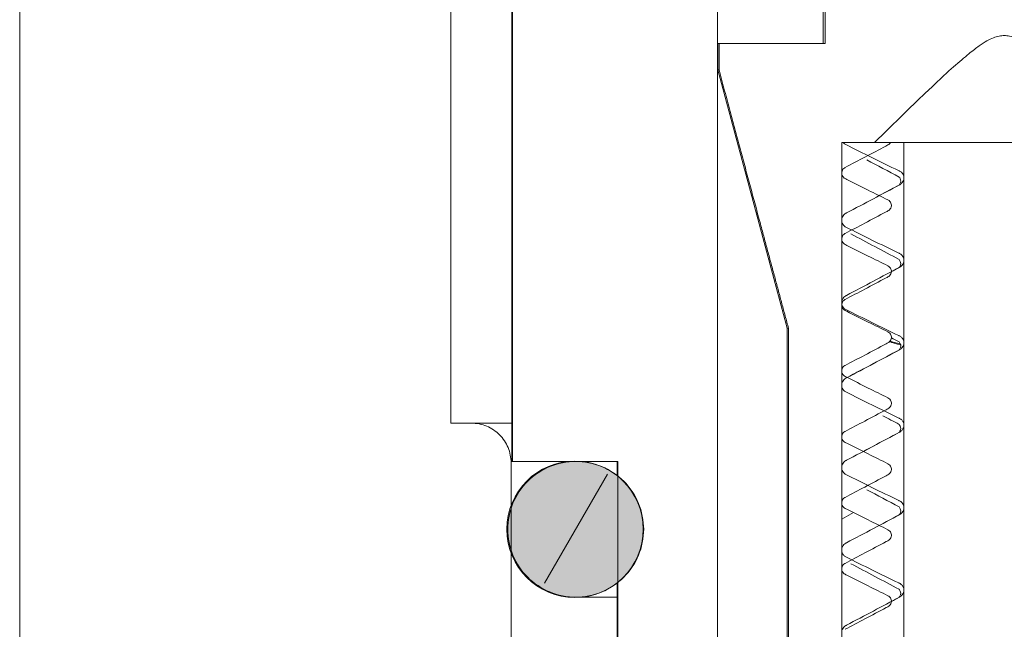
# Model space of a CAD drawing. Units: inches. Extents: x -639 to 622, y -2683 to -1715.
# Drawn here: x -107 to -106, y -2304 to -2303 of the extents above; entities that cross this region are included whole.
import ezdxf

# ---------------------------------------------------------------- set-up
doc = ezdxf.new("R2010")
doc.units = ezdxf.units.IN
doc.header["$MEASUREMENT"] = 0
doc.layers.add('Hatch (ANSI)', color=7, linetype='Continuous', lineweight=18)
doc.layers.add('Visible (ANSI)', color=7, linetype='Continuous', lineweight=0)

# ---------------------------------------------------------------- blocks, each defined once
blk = doc.blocks.new('#24 Assembled_Sheet_G')
at = {"layer": 'Hatch (ANSI)', "linetype": 'Continuous'}
for p, q in [((-0.34907, -1.32117), (-0.30134, -1.23849)), ((-0.12355, -1.2727), (-0.11467, -1.26757))]:
    blk.add_line(p, q, dxfattribs=at)
at = {"layer": 'Visible (ANSI)'}
for p, q in [((-0.74749, 0.30022), (-0.74767, -3.44978)), ((-0.42038, -1.19979), (-0.42035, -0.44979)), ((-0.37406, -1.2288), (-0.37404, -0.7248)), ((-0.37353, -0.7248), (-0.37356, -1.2288)), ((-0.13617, -0.77181), (-0.13618, -0.91181)), ((-0.21798, -1.81113), (-0.21793, -0.77941)), ((-0.13754, -0.91181), (-0.13754, -0.86432)), ((-0.21755, -0.9318), (-0.21754, -0.9118)), ((-0.21668, -0.9118), (-0.21754, -0.9118)), ((-0.21668, -0.9118), (-0.21668, -0.9318)), ((-0.13618, -0.91181), (-0.21668, -0.9118)), ((-0.16506, -1.12774), (-0.21755, -0.9318)), ((-0.21668, -0.9318), (-0.21755, -0.9318)), ((-0.12354, -0.98681), (-0.12357, -1.53681)), ((-0.12357, -1.53681), (-0.12354, -0.98681)), ((-0.08643, -0.98681), (-0.12354, -0.98681)), ((-0.12354, -0.98681), (-0.09867, -0.98681)), ((-0.07629, -0.98681), (-0.12233, -0.98681)), ((-0.07639, -2.98681), (-0.07629, -0.98681)), ((-0.07629, -0.98681), (-0.07639, -2.98681)), ((0.07619, -0.98682), (-0.07629, -0.98681)), ((-0.08582, -1.0348), (-0.08582, -1.03425)), ((-0.12354, -1.04548), (-0.12354, -1.04611)), ((-0.08582, -1.08485), (-0.08582, -1.0843)), ((-0.12355, -1.10805), (-0.12355, -1.10867)), ((-0.16507, -1.50681), (-0.16506, -1.12774)), ((-0.16392, -1.12774), (-0.16506, -1.12774)), ((-0.16392, -1.12774), (-0.16393, -1.50681)), ((-0.08583, -1.1349), (-0.08583, -1.13435)), ((-0.12355, -1.17061), (-0.12355, -1.17123)), ((-0.08583, -1.18495), (-0.08583, -1.1844)), ((-0.4046, -1.19979), (-0.42038, -1.19979)), ((-0.39241, -1.19979), (-0.4046, -1.19979)), ((-0.39006, -1.19979), (-0.39241, -1.19979)), ((-0.39006, -1.19982), (-0.39006, -1.19979)), ((-0.37406, -1.1998), (-0.39006, -1.19979)), ((-0.37463, -2.6998), (-0.37456, -1.2298)), ((-0.37356, -1.2288), (-0.37406, -1.2288)), ((-0.37356, -1.2288), (-0.29342, -1.2288)), ((-0.29406, -1.23945), (-0.29406, -1.2288)), ((-0.29342, -1.2288), (-0.29343, -1.3688)), ((-0.12355, -1.23317), (-0.12355, -1.23379)), ((-0.08583, -1.235), (-0.08583, -1.23445)), ((-0.08583, -1.28505), (-0.08583, -1.2845)), ((-0.12356, -1.29573), (-0.12356, -1.29636)), ((-0.29407, -1.3688), (-0.29406, -1.32115)), ((-0.32607, -1.3318), (-0.32549, -1.3318)), ((-0.32549, -1.3318), (-0.29407, -1.3318)), ((-0.08584, -1.3351), (-0.08584, -1.33455))]:
    blk.add_line(p, q, dxfattribs=at)
at = {"layer": 'Visible (ANSI)', "extrusion": (0, 0, -1)}
for start, end in [(19.65528, 90.0028), (270.0028, 340.35033)]:
    blk.add_arc((0.32606, -1.2803), 0.0515, start, end, dxfattribs=at)
at = {"layer": 'Visible (ANSI)'}
for points, weights in [([(-0.09867, -0.98681), (-0.00004, -0.89004), (0.09857, -0.98682)], [1, 5.19212872277, 1]), ([(-0.21668, -0.9318), (-0.18668, -1.04336), (-0.16392, -1.12774)], [1, 1.00965695603, 1])]:
    blk.add_rational_spline(points, weights, degree=2, dxfattribs=at)
for points, knots in [([(-0.12233, -0.98681), (-0.12227, -0.98689), (-0.1222, -0.98697), (-0.12164, -0.98762), (-0.12103, -0.98809), (-0.12035, -0.98843)], [-0.006587045, -0.006587045, -0.006587045, -0.006587045, -0.005812386, -0.005812386, 0, 0, 0, 0]), ([(-0.0884, -0.98871), (-0.08793, -0.98847), (-0.08751, -0.98815), (-0.08687, -0.98748), (-0.08663, -0.98716), (-0.08643, -0.98681)], [-0.012597114, -0.012597114, -0.012597114, -0.012597114, -0.008577902, -0.008577902, -0.00553241, -0.00553241, -0.00553241, -0.00553241]), ([(-0.12097, -1.00583), (-0.11091, -1.00056), (-0.10018, -0.99492), (-0.0895, -0.98929), (-0.08895, -0.989), (-0.0884, -0.98871)], [-0.09199924, -0.09199924, -0.09199924, -0.09199924, -0.0047245, -0.0047245, 0, 0, 0, 0]), ([(-0.12035, -0.98843), (-0.11388, -0.99167), (-0.10725, -0.99497), (-0.09405, -1.00148), (-0.08706, -1.00489), (-0.08004, -1.00824), (-0.0798, -1.00836), (-0.07955, -1.00848)], [-0.1146294, -0.1146294, -0.1146294, -0.1146294, -0.0592305, -0.0592305, -0.0020668, -0.0020668, 0, 0, 0, 0]), ([(-0.12353, -1.01002), (-0.12353, -1.00951), (-0.12345, -1.009), (-0.12312, -1.00803), (-0.12287, -1.00758), (-0.12218, -1.00667), (-0.1217, -1.00625), (-0.1211, -1.0059), (-0.12104, -1.00586), (-0.12097, -1.00583)], [-0.01314924, -0.01314924, -0.01314924, -0.01314924, -0.00924635, -0.00924635, -0.0053256, -0.0053256, -0.00053585, -0.00053585, 0, 0, 0, 0]), ([(-0.07955, -1.00848), (-0.07893, -1.00877), (-0.07836, -1.00918), (-0.07741, -1.01016), (-0.07703, -1.01074), (-0.07646, -1.01204), (-0.07631, -1.01277), (-0.0763, -1.01353), (-0.0763, -1.01356), (-0.0763, -1.01359)], [-0.01630092, -0.01630092, -0.01630092, -0.01630092, -0.01104574, -0.01104574, -0.00583585, -0.00583585, -0.00021358, -0.00021358, 0, 0, 0, 0]), ([(-0.12098, -1.01416), (-0.12144, -1.01393), (-0.12186, -1.01362), (-0.12259, -1.01287), (-0.12289, -1.01244), (-0.12336, -1.01143), (-0.1235, -1.01083), (-0.12353, -1.01016), (-0.12353, -1.01009), (-0.12353, -1.01002)], [-0.01305417, -0.01305417, -0.01305417, -0.01305417, -0.00908255, -0.00908255, -0.00512535, -0.00512535, -0.00052948, -0.00052948, 0, 0, 0, 0]), ([(-0.0884, -1.03038), (-0.0934, -1.02793), (-0.09847, -1.02542), (-0.10884, -1.02026), (-0.11431, -1.01752), (-0.12012, -1.0146), (-0.12055, -1.01438), (-0.12098, -1.01416)], [-0.09181439, -0.09181439, -0.09181439, -0.09181439, -0.04954814, -0.04954814, -0.00366104, -0.00366104, 0, 0, 0, 0]), ([(-0.07872, -1.01606), (-0.07872, -1.01548), (-0.07884, -1.01489), (-0.07933, -1.01362), (-0.07975, -1.0132), (-0.07997, -1.013), (-0.08, -1.01298), (-0.08, -1.01298)], [0, 0, 0, 0, 0.01064182, 0.01064182, 0.02930006, 0.02930006, 0.03622571, 0.03622571, 0.03622571, 0.03622571]), ([(-0.07995, -1.0191), (-0.07994, -1.0191), (-0.07994, -1.0191), (-0.07983, -1.019), (-0.07956, -1.01875), (-0.07899, -1.01774), (-0.07872, -1.01692), (-0.07872, -1.01606)], [0.01785835, 0.01785835, 0.01785835, 0.01785835, 0.0184512, 0.0184512, 0.03321142, 0.03321142, 0.04867693, 0.04867693, 0.04867693, 0.04867693]), ([(-0.0763, -1.01359), (-0.0763, -1.01425), (-0.07641, -1.01491), (-0.07686, -1.01617), (-0.07719, -1.01676), (-0.07812, -1.01792), (-0.07876, -1.01846), (-0.0795, -1.01887), (-0.07953, -1.01888), (-0.07955, -1.01889)], [-0.01665339, -0.01665339, -0.01665339, -0.01665339, -0.01159523, -0.01159523, -0.00647125, -0.00647125, -0.00022278, -0.00022278, 0, 0, 0, 0]), ([(-0.07955, -1.01889), (-0.08612, -1.02241), (-0.0929, -1.02601), (-0.10619, -1.03304), (-0.11307, -1.03668), (-0.11997, -1.04032), (-0.12016, -1.04042), (-0.12035, -1.04052)], [-0.1159176, -0.1159176, -0.1159176, -0.1159176, -0.0594724, -0.0594724, -0.0016186, -0.0016186, 0, 0, 0, 0]), ([(-0.08582, -1.03425), (-0.08585, -1.03374), (-0.08596, -1.03324), (-0.08634, -1.0323), (-0.08661, -1.03187), (-0.08736, -1.03103), (-0.08785, -1.03065), (-0.0884, -1.03038)], [-0.01243012, -0.01243012, -0.01243012, -0.01243012, -0.00856324, -0.00856324, -0.00469338, -0.00469338, 0, 0, 0, 0]), ([(-0.12098, -1.05588), (-0.116, -1.05327), (-0.11096, -1.05063), (-0.10057, -1.04517), (-0.09506, -1.04227), (-0.08924, -1.0392), (-0.08882, -1.03898), (-0.0884, -1.03876)], [-0.09311809, -0.09311809, -0.09311809, -0.09311809, -0.05017562, -0.05017562, -0.00358427, -0.00358427, 0, 0, 0, 0]), ([(-0.0884, -1.03876), (-0.08794, -1.03852), (-0.08751, -1.0382), (-0.08678, -1.03744), (-0.08648, -1.037), (-0.086, -1.03598), (-0.08585, -1.0354), (-0.08582, -1.0348)], [-0.01259711, -0.01259711, -0.01259711, -0.01259711, -0.0085779, -0.0085779, -0.00458616, -0.00458616, 0, 0, 0, 0]), ([(-0.12035, -1.04052), (-0.12093, -1.04082), (-0.12146, -1.04122), (-0.12236, -1.04216), (-0.12273, -1.0427), (-0.12332, -1.04398), (-0.12351, -1.04473), (-0.12354, -1.04548)], [-0.01573269, -0.01573269, -0.01573269, -0.01573269, -0.01074813, -0.01074813, -0.00578393, -0.00578393, 0, 0, 0, 0]), ([(-0.12354, -1.04611), (-0.12351, -1.04675), (-0.12338, -1.04738), (-0.1229, -1.04857), (-0.12256, -1.04912), (-0.12164, -1.05018), (-0.12103, -1.05065), (-0.12035, -1.05099)], [-0.01559741, -0.01559741, -0.01559741, -0.01559741, -0.01070438, -0.01070438, -0.00581239, -0.00581239, 0, 0, 0, 0]), ([(-0.12035, -1.05099), (-0.11383, -1.05426), (-0.10712, -1.0576), (-0.09386, -1.06414), (-0.08687, -1.06755), (-0.07992, -1.07087), (-0.07974, -1.07095), (-0.07956, -1.07104)], [-0.1146181, -0.1146181, -0.1146181, -0.1146181, -0.0586847, -0.0586847, -0.0015213, -0.0015213, 0, 0, 0, 0]), ([(-0.12354, -1.06007), (-0.12354, -1.05956), (-0.12345, -1.05905), (-0.12312, -1.05808), (-0.12288, -1.05763), (-0.12218, -1.05672), (-0.12171, -1.0563), (-0.1211, -1.05595), (-0.12104, -1.05591), (-0.12098, -1.05588)], [-0.01314924, -0.01314924, -0.01314924, -0.01314924, -0.00924635, -0.00924635, -0.0053256, -0.0053256, -0.00053585, -0.00053585, 0, 0, 0, 0]), ([(-0.12098, -1.06421), (-0.12144, -1.06398), (-0.12187, -1.06367), (-0.12259, -1.06292), (-0.12289, -1.06249), (-0.12336, -1.06148), (-0.12351, -1.06088), (-0.12354, -1.06021), (-0.12354, -1.06014), (-0.12354, -1.06007)], [-0.01305417, -0.01305417, -0.01305417, -0.01305417, -0.00908255, -0.00908255, -0.00512535, -0.00512535, -0.00052948, -0.00052948, 0, 0, 0, 0]), ([(-0.08841, -1.08043), (-0.0934, -1.07798), (-0.09847, -1.07547), (-0.10884, -1.07031), (-0.11431, -1.06757), (-0.12012, -1.06465), (-0.12055, -1.06443), (-0.12098, -1.06421)], [-0.09181439, -0.09181439, -0.09181439, -0.09181439, -0.04954814, -0.04954814, -0.00366104, -0.00366104, 0, 0, 0, 0]), ([(-0.07872, -1.07863), (-0.07872, -1.07804), (-0.07884, -1.07746), (-0.07933, -1.07618), (-0.07976, -1.07576), (-0.07998, -1.07556), (-0.08, -1.07554), (-0.08, -1.07554)], [0, 0, 0, 0, 0.01064182, 0.01064182, 0.02930006, 0.02930006, 0.03622571, 0.03622571, 0.03622571, 0.03622571]), ([(-0.07956, -1.07104), (-0.07893, -1.07134), (-0.07837, -1.07174), (-0.07741, -1.07273), (-0.07703, -1.0733), (-0.07647, -1.0746), (-0.07631, -1.07533), (-0.0763, -1.0761), (-0.0763, -1.07612), (-0.0763, -1.07615)], [-0.01630092, -0.01630092, -0.01630092, -0.01630092, -0.01104574, -0.01104574, -0.00583585, -0.00583585, -0.00021358, -0.00021358, 0, 0, 0, 0]), ([(-0.0763, -1.07615), (-0.0763, -1.07681), (-0.07642, -1.07747), (-0.07686, -1.07873), (-0.07719, -1.07932), (-0.07813, -1.08049), (-0.07876, -1.08102), (-0.0795, -1.08143), (-0.07953, -1.08144), (-0.07956, -1.08146)], [-0.01665339, -0.01665339, -0.01665339, -0.01665339, -0.01159523, -0.01159523, -0.00647125, -0.00647125, -0.00022278, -0.00022278, 0, 0, 0, 0]), ([(-0.07956, -1.08146), (-0.08612, -1.08497), (-0.09291, -1.08857), (-0.10619, -1.09561), (-0.11307, -1.09924), (-0.11998, -1.10288), (-0.12016, -1.10298), (-0.12035, -1.10308)], [-0.1159176, -0.1159176, -0.1159176, -0.1159176, -0.0594724, -0.0594724, -0.0016186, -0.0016186, 0, 0, 0, 0]), ([(-0.08582, -1.0843), (-0.08585, -1.08379), (-0.08596, -1.08329), (-0.08635, -1.08235), (-0.08662, -1.08192), (-0.08736, -1.08108), (-0.08785, -1.0807), (-0.08841, -1.08043)], [-0.01243012, -0.01243012, -0.01243012, -0.01243012, -0.00856324, -0.00856324, -0.00469338, -0.00469338, 0, 0, 0, 0]), ([(-0.07995, -1.08167), (-0.07995, -1.08166), (-0.07994, -1.08166), (-0.07983, -1.08156), (-0.07957, -1.08131), (-0.07899, -1.0803), (-0.07872, -1.07948), (-0.07872, -1.07863)], [0.01785835, 0.01785835, 0.01785835, 0.01785835, 0.0184512, 0.0184512, 0.03321142, 0.03321142, 0.04867693, 0.04867693, 0.04867693, 0.04867693]), ([(-0.12098, -1.10593), (-0.116, -1.10332), (-0.11096, -1.10068), (-0.10057, -1.09522), (-0.09506, -1.09232), (-0.08924, -1.08925), (-0.08882, -1.08903), (-0.08841, -1.08881)], [-0.09311809, -0.09311809, -0.09311809, -0.09311809, -0.05017562, -0.05017562, -0.00358427, -0.00358427, 0, 0, 0, 0]), ([(-0.08841, -1.08881), (-0.08794, -1.08857), (-0.08751, -1.08825), (-0.08679, -1.08749), (-0.08649, -1.08705), (-0.08601, -1.08603), (-0.08586, -1.08545), (-0.08582, -1.08485)], [-0.01259711, -0.01259711, -0.01259711, -0.01259711, -0.0085779, -0.0085779, -0.00458616, -0.00458616, 0, 0, 0, 0]), ([(-0.12035, -1.10308), (-0.12093, -1.10338), (-0.12146, -1.10378), (-0.12236, -1.10472), (-0.12273, -1.10527), (-0.12333, -1.10655), (-0.12351, -1.10729), (-0.12355, -1.10805)], [-0.01573269, -0.01573269, -0.01573269, -0.01573269, -0.01074813, -0.01074813, -0.00578393, -0.00578393, 0, 0, 0, 0]), ([(-0.12354, -1.11012), (-0.12354, -1.10961), (-0.12346, -1.1091), (-0.12312, -1.10813), (-0.12288, -1.10768), (-0.12218, -1.10677), (-0.12171, -1.10635), (-0.1211, -1.106), (-0.12104, -1.10596), (-0.12098, -1.10593)], [-0.01314924, -0.01314924, -0.01314924, -0.01314924, -0.00924635, -0.00924635, -0.0053256, -0.0053256, -0.00053585, -0.00053585, 0, 0, 0, 0]), ([(-0.12355, -1.10867), (-0.12352, -1.10931), (-0.12338, -1.10994), (-0.1229, -1.11113), (-0.12256, -1.11168), (-0.12164, -1.11274), (-0.12104, -1.11322), (-0.12035, -1.11356)], [-0.01559741, -0.01559741, -0.01559741, -0.01559741, -0.01070438, -0.01070438, -0.00581239, -0.00581239, 0, 0, 0, 0]), ([(-0.12098, -1.11426), (-0.12145, -1.11403), (-0.12187, -1.11372), (-0.12259, -1.11297), (-0.12289, -1.11254), (-0.12336, -1.11153), (-0.12351, -1.11093), (-0.12354, -1.11026), (-0.12354, -1.11019), (-0.12354, -1.11012)], [-0.01305417, -0.01305417, -0.01305417, -0.01305417, -0.00908255, -0.00908255, -0.00512535, -0.00512535, -0.00052948, -0.00052948, 0, 0, 0, 0]), ([(-0.12035, -1.11356), (-0.11383, -1.11683), (-0.10713, -1.12016), (-0.09387, -1.1267), (-0.08687, -1.13011), (-0.07992, -1.13343), (-0.07974, -1.13352), (-0.07956, -1.1336)], [-0.1146181, -0.1146181, -0.1146181, -0.1146181, -0.0586847, -0.0586847, -0.0015213, -0.0015213, 0, 0, 0, 0]), ([(-0.08841, -1.13048), (-0.0934, -1.12803), (-0.09847, -1.12552), (-0.10884, -1.12036), (-0.11431, -1.11762), (-0.12012, -1.1147), (-0.12055, -1.11448), (-0.12098, -1.11426)], [-0.09181439, -0.09181439, -0.09181439, -0.09181439, -0.04954814, -0.04954814, -0.00366104, -0.00366104, 0, 0, 0, 0]), ([(-0.08583, -1.13435), (-0.08585, -1.13384), (-0.08596, -1.13334), (-0.08635, -1.1324), (-0.08662, -1.13197), (-0.08736, -1.13113), (-0.08786, -1.13075), (-0.08841, -1.13048)], [-0.01243012, -0.01243012, -0.01243012, -0.01243012, -0.00856324, -0.00856324, -0.00469338, -0.00469338, 0, 0, 0, 0]), ([(-0.08841, -1.13886), (-0.08794, -1.13862), (-0.08752, -1.1383), (-0.08679, -1.13754), (-0.08649, -1.1371), (-0.08601, -1.13608), (-0.08586, -1.1355), (-0.08583, -1.1349)], [-0.01259711, -0.01259711, -0.01259711, -0.01259711, -0.0085779, -0.0085779, -0.00458616, -0.00458616, 0, 0, 0, 0]), ([(-0.07956, -1.1336), (-0.07894, -1.1339), (-0.07837, -1.1343), (-0.07741, -1.13529), (-0.07703, -1.13586), (-0.07647, -1.13717), (-0.07631, -1.13789), (-0.0763, -1.13866), (-0.0763, -1.13869), (-0.0763, -1.13871)], [-0.01630092, -0.01630092, -0.01630092, -0.01630092, -0.01104574, -0.01104574, -0.00583585, -0.00583585, -0.00021358, -0.00021358, 0, 0, 0, 0]), ([(-0.12098, -1.15598), (-0.116, -1.15337), (-0.11096, -1.15073), (-0.10057, -1.14527), (-0.09507, -1.14237), (-0.08924, -1.1393), (-0.08883, -1.13908), (-0.08841, -1.13886)], [-0.09311809, -0.09311809, -0.09311809, -0.09311809, -0.05017562, -0.05017562, -0.00358427, -0.00358427, 0, 0, 0, 0]), ([(-0.07872, -1.14119), (-0.07872, -1.1406), (-0.07884, -1.14002), (-0.07934, -1.13874), (-0.07976, -1.13832), (-0.07998, -1.13813), (-0.08001, -1.13811), (-0.08001, -1.13811)], [0, 0, 0, 0, 0.01064182, 0.01064182, 0.02930006, 0.02930006, 0.03622571, 0.03622571, 0.03622571, 0.03622571]), ([(-0.07995, -1.14423), (-0.07995, -1.14423), (-0.07995, -1.14422), (-0.07983, -1.14412), (-0.07957, -1.14388), (-0.07899, -1.14287), (-0.07872, -1.14204), (-0.07872, -1.14119)], [0.01785835, 0.01785835, 0.01785835, 0.01785835, 0.0184512, 0.0184512, 0.03321142, 0.03321142, 0.04867693, 0.04867693, 0.04867693, 0.04867693]), ([(-0.0763, -1.13871), (-0.0763, -1.13938), (-0.07642, -1.14003), (-0.07687, -1.14129), (-0.0772, -1.14188), (-0.07813, -1.14305), (-0.07876, -1.14358), (-0.07951, -1.14399), (-0.07953, -1.14401), (-0.07956, -1.14402)], [-0.01665339, -0.01665339, -0.01665339, -0.01665339, -0.01159523, -0.01159523, -0.00647125, -0.00647125, -0.00022278, -0.00022278, 0, 0, 0, 0]), ([(-0.07956, -1.14402), (-0.08613, -1.14753), (-0.09291, -1.15113), (-0.10619, -1.15817), (-0.11308, -1.1618), (-0.11998, -1.16544), (-0.12017, -1.16554), (-0.12036, -1.16564)], [-0.1159176, -0.1159176, -0.1159176, -0.1159176, -0.0594724, -0.0594724, -0.0016186, -0.0016186, 0, 0, 0, 0]), ([(-0.12354, -1.16017), (-0.12354, -1.15966), (-0.12346, -1.15915), (-0.12313, -1.15818), (-0.12288, -1.15773), (-0.12219, -1.15682), (-0.12171, -1.1564), (-0.12111, -1.15605), (-0.12104, -1.15601), (-0.12098, -1.15598)], [-0.01314924, -0.01314924, -0.01314924, -0.01314924, -0.00924635, -0.00924635, -0.0053256, -0.0053256, -0.00053585, -0.00053585, 0, 0, 0, 0]), ([(-0.12036, -1.16564), (-0.12093, -1.16595), (-0.12146, -1.16634), (-0.12236, -1.16729), (-0.12273, -1.16783), (-0.12333, -1.16911), (-0.12351, -1.16985), (-0.12355, -1.17061)], [-0.01573269, -0.01573269, -0.01573269, -0.01573269, -0.01074813, -0.01074813, -0.00578393, -0.00578393, 0, 0, 0, 0]), ([(-0.12098, -1.16431), (-0.12145, -1.16408), (-0.12187, -1.16377), (-0.1226, -1.16302), (-0.12289, -1.16259), (-0.12337, -1.16158), (-0.12351, -1.16098), (-0.12354, -1.16031), (-0.12354, -1.16024), (-0.12354, -1.16017)], [-0.01305417, -0.01305417, -0.01305417, -0.01305417, -0.00908255, -0.00908255, -0.00512535, -0.00512535, -0.00052948, -0.00052948, 0, 0, 0, 0]), ([(-0.08841, -1.18053), (-0.0934, -1.17808), (-0.09848, -1.17557), (-0.10884, -1.17041), (-0.11432, -1.16767), (-0.12012, -1.16475), (-0.12055, -1.16453), (-0.12098, -1.16431)], [-0.09181439, -0.09181439, -0.09181439, -0.09181439, -0.04954814, -0.04954814, -0.00366104, -0.00366104, 0, 0, 0, 0]), ([(-0.12355, -1.17123), (-0.12352, -1.17187), (-0.12338, -1.1725), (-0.1229, -1.17369), (-0.12257, -1.17425), (-0.12165, -1.17531), (-0.12104, -1.17578), (-0.12036, -1.17612)], [-0.01559741, -0.01559741, -0.01559741, -0.01559741, -0.01070438, -0.01070438, -0.00581239, -0.00581239, 0, 0, 0, 0]), ([(-0.12036, -1.17612), (-0.11383, -1.17939), (-0.10713, -1.18273), (-0.09387, -1.18926), (-0.08687, -1.19267), (-0.07992, -1.19599), (-0.07974, -1.19608), (-0.07956, -1.19617)], [-0.1146181, -0.1146181, -0.1146181, -0.1146181, -0.0586847, -0.0586847, -0.0015213, -0.0015213, 0, 0, 0, 0]), ([(-0.08583, -1.1844), (-0.08586, -1.18389), (-0.08597, -1.18339), (-0.08635, -1.18245), (-0.08662, -1.18202), (-0.08736, -1.18118), (-0.08786, -1.1808), (-0.08841, -1.18053)], [-0.01243012, -0.01243012, -0.01243012, -0.01243012, -0.00856324, -0.00856324, -0.00469338, -0.00469338, 0, 0, 0, 0]), ([(-0.08841, -1.18891), (-0.08794, -1.18867), (-0.08752, -1.18835), (-0.08679, -1.18759), (-0.08649, -1.18715), (-0.08601, -1.18613), (-0.08586, -1.18555), (-0.08583, -1.18495)], [-0.01259711, -0.01259711, -0.01259711, -0.01259711, -0.0085779, -0.0085779, -0.00458616, -0.00458616, 0, 0, 0, 0]), ([(-0.12098, -1.20603), (-0.116, -1.20342), (-0.11096, -1.20078), (-0.10058, -1.19532), (-0.09507, -1.19242), (-0.08924, -1.18935), (-0.08883, -1.18913), (-0.08841, -1.18891)], [-0.09311809, -0.09311809, -0.09311809, -0.09311809, -0.05017562, -0.05017562, -0.00358427, -0.00358427, 0, 0, 0, 0]), ([(-0.37456, -1.2298), (-0.37456, -1.22609), (-0.37543, -1.22174), (-0.37826, -1.2149), (-0.38073, -1.21121), (-0.38597, -1.20597), (-0.38967, -1.2035), (-0.39652, -1.20066), (-0.40089, -1.19979), (-0.4046, -1.19979)], [-0.2258284, -0.2258284, -0.2258284, -0.2258284, -0.1976275, -0.1976275, -0.1694075, -0.1694075, -0.1411662, -0.1411662, -0.1129101, -0.1129101, -0.1129101, -0.1129101]), ([(-0.07872, -1.20375), (-0.07872, -1.20316), (-0.07885, -1.20258), (-0.07934, -1.20131), (-0.07976, -1.20089), (-0.07998, -1.20069), (-0.08001, -1.20067), (-0.08001, -1.20067)], [0, 0, 0, 0, 0.01064182, 0.01064182, 0.02930006, 0.02930006, 0.03622571, 0.03622571, 0.03622571, 0.03622571]), ([(-0.07956, -1.19617), (-0.07894, -1.19646), (-0.07837, -1.19687), (-0.07742, -1.19785), (-0.07703, -1.19842), (-0.07647, -1.19973), (-0.07632, -1.20045), (-0.07631, -1.20122), (-0.07631, -1.20125), (-0.07631, -1.20128)], [-0.01630092, -0.01630092, -0.01630092, -0.01630092, -0.01104574, -0.01104574, -0.00583585, -0.00583585, -0.00021358, -0.00021358, 0, 0, 0, 0]), ([(-0.07631, -1.20128), (-0.07631, -1.20194), (-0.07642, -1.2026), (-0.07687, -1.20385), (-0.0772, -1.20445), (-0.07813, -1.20561), (-0.07877, -1.20614), (-0.07951, -1.20655), (-0.07954, -1.20657), (-0.07956, -1.20658)], [-0.01665339, -0.01665339, -0.01665339, -0.01665339, -0.01159523, -0.01159523, -0.00647125, -0.00647125, -0.00022278, -0.00022278, 0, 0, 0, 0]), ([(-0.12354, -1.21022), (-0.12354, -1.20971), (-0.12346, -1.2092), (-0.12313, -1.20823), (-0.12288, -1.20778), (-0.12219, -1.20687), (-0.12171, -1.20645), (-0.12111, -1.2061), (-0.12105, -1.20606), (-0.12098, -1.20603)], [-0.01314924, -0.01314924, -0.01314924, -0.01314924, -0.00924635, -0.00924635, -0.0053256, -0.0053256, -0.00053585, -0.00053585, 0, 0, 0, 0]), ([(-0.12098, -1.21436), (-0.12145, -1.21413), (-0.12187, -1.21382), (-0.1226, -1.21307), (-0.1229, -1.21264), (-0.12337, -1.21163), (-0.12351, -1.21103), (-0.12354, -1.21036), (-0.12354, -1.21029), (-0.12354, -1.21022)], [-0.01305417, -0.01305417, -0.01305417, -0.01305417, -0.00908255, -0.00908255, -0.00512535, -0.00512535, -0.00052948, -0.00052948, 0, 0, 0, 0]), ([(-0.07956, -1.20658), (-0.08613, -1.21009), (-0.09291, -1.2137), (-0.10619, -1.22073), (-0.11308, -1.22437), (-0.11998, -1.228), (-0.12017, -1.2281), (-0.12036, -1.2282)], [-0.1159176, -0.1159176, -0.1159176, -0.1159176, -0.0594724, -0.0594724, -0.0016186, -0.0016186, 0, 0, 0, 0]), ([(-0.07996, -1.20679), (-0.07995, -1.20679), (-0.07995, -1.20678), (-0.07983, -1.20668), (-0.07957, -1.20644), (-0.079, -1.20543), (-0.07872, -1.2046), (-0.07872, -1.20375)], [0.01785835, 0.01785835, 0.01785835, 0.01785835, 0.0184512, 0.0184512, 0.03321142, 0.03321142, 0.04867693, 0.04867693, 0.04867693, 0.04867693]), ([(-0.08841, -1.23058), (-0.09341, -1.22813), (-0.09848, -1.22562), (-0.10885, -1.22046), (-0.11432, -1.21772), (-0.12013, -1.2148), (-0.12056, -1.21458), (-0.12098, -1.21436)], [-0.09181439, -0.09181439, -0.09181439, -0.09181439, -0.04954814, -0.04954814, -0.00366104, -0.00366104, 0, 0, 0, 0]), ([(-0.37707, -1.2803), (-0.37707, -1.28665), (-0.37558, -1.29413), (-0.37071, -1.30587), (-0.36647, -1.31221), (-0.35747, -1.3212), (-0.35112, -1.32544), (-0.33936, -1.33031), (-0.33186, -1.3318), (-0.31912, -1.3318), (-0.31162, -1.33031), (-0.29985, -1.32544), (-0.29349, -1.3212), (-0.28449, -1.31221), (-0.28024, -1.30587), (-0.27537, -1.29413), (-0.27388, -1.28665), (-0.27388, -1.27395), (-0.27537, -1.26647), (-0.28024, -1.25473), (-0.28448, -1.24839), (-0.29349, -1.2394), (-0.29984, -1.23516), (-0.31161, -1.23029), (-0.31911, -1.2288), (-0.33185, -1.2288), (-0.33935, -1.23029), (-0.35112, -1.23516), (-0.35747, -1.23939), (-0.36647, -1.24838), (-0.37071, -1.25473), (-0.37558, -1.26647), (-0.37707, -1.27394), (-0.37707, -1.2803)], [0, 0, 0, 0, 0.0484088, 0.0484088, 0.0968503, 0.0968503, 0.1453378, 0.1453378, 0.1938757, 0.1938757, 0.2424267, 0.2424267, 0.2909448, 0.2909448, 0.3394022, 0.3394022, 0.3877985, 0.3877985, 0.4361948, 0.4361948, 0.4846522, 0.4846522, 0.5331703, 0.5331703, 0.5817212, 0.5817212, 0.6302592, 0.6302592, 0.6787467, 0.6787467, 0.7271881, 0.7271881, 0.775597, 0.775597, 0.775597, 0.775597]), ([(-0.12036, -1.2282), (-0.12094, -1.22851), (-0.12146, -1.2289), (-0.12237, -1.22985), (-0.12274, -1.23039), (-0.12333, -1.23167), (-0.12352, -1.23241), (-0.12355, -1.23317)], [-0.01573269, -0.01573269, -0.01573269, -0.01573269, -0.01074813, -0.01074813, -0.00578393, -0.00578393, 0, 0, 0, 0]), ([(-0.08583, -1.23445), (-0.08586, -1.23394), (-0.08597, -1.23344), (-0.08635, -1.2325), (-0.08662, -1.23207), (-0.08737, -1.23123), (-0.08786, -1.23085), (-0.08841, -1.23058)], [-0.01243012, -0.01243012, -0.01243012, -0.01243012, -0.00856324, -0.00856324, -0.00469338, -0.00469338, 0, 0, 0, 0]), ([(-0.12355, -1.23379), (-0.12352, -1.23443), (-0.12338, -1.23507), (-0.12291, -1.23626), (-0.12257, -1.23681), (-0.12165, -1.23787), (-0.12104, -1.23834), (-0.12036, -1.23868)], [-0.01559741, -0.01559741, -0.01559741, -0.01559741, -0.01070438, -0.01070438, -0.00581239, -0.00581239, 0, 0, 0, 0]), ([(-0.12099, -1.25608), (-0.11601, -1.25347), (-0.11097, -1.25083), (-0.10058, -1.24537), (-0.09507, -1.24247), (-0.08925, -1.2394), (-0.08883, -1.23918), (-0.08841, -1.23896)], [-0.09311809, -0.09311809, -0.09311809, -0.09311809, -0.05017562, -0.05017562, -0.00358427, -0.00358427, 0, 0, 0, 0]), ([(-0.12036, -1.23868), (-0.11384, -1.24195), (-0.10713, -1.24529), (-0.09387, -1.25182), (-0.08687, -1.25524), (-0.07993, -1.25856), (-0.07975, -1.25864), (-0.07957, -1.25873)], [-0.1146181, -0.1146181, -0.1146181, -0.1146181, -0.0586847, -0.0586847, -0.0015213, -0.0015213, 0, 0, 0, 0]), ([(-0.08841, -1.23896), (-0.08795, -1.23872), (-0.08752, -1.2384), (-0.08679, -1.23764), (-0.08649, -1.2372), (-0.08601, -1.23618), (-0.08586, -1.2356), (-0.08583, -1.235)], [-0.01259711, -0.01259711, -0.01259711, -0.01259711, -0.0085779, -0.0085779, -0.00458616, -0.00458616, 0, 0, 0, 0]), ([(-0.12355, -1.26027), (-0.12355, -1.25976), (-0.12346, -1.25925), (-0.12313, -1.25828), (-0.12289, -1.25783), (-0.12219, -1.25692), (-0.12172, -1.2565), (-0.12111, -1.25615), (-0.12105, -1.25611), (-0.12099, -1.25608)], [-0.01314924, -0.01314924, -0.01314924, -0.01314924, -0.00924635, -0.00924635, -0.0053256, -0.0053256, -0.00053585, -0.00053585, 0, 0, 0, 0]), ([(-0.12099, -1.26441), (-0.12145, -1.26418), (-0.12188, -1.26387), (-0.1226, -1.26312), (-0.1229, -1.26269), (-0.12337, -1.26168), (-0.12352, -1.26108), (-0.12355, -1.26041), (-0.12355, -1.26034), (-0.12355, -1.26027)], [-0.01305417, -0.01305417, -0.01305417, -0.01305417, -0.00908255, -0.00908255, -0.00512535, -0.00512535, -0.00052948, -0.00052948, 0, 0, 0, 0]), ([(-0.07873, -1.26631), (-0.07873, -1.26573), (-0.07885, -1.26514), (-0.07934, -1.26387), (-0.07977, -1.26345), (-0.07998, -1.26325), (-0.08001, -1.26323), (-0.08001, -1.26323)], [0, 0, 0, 0, 0.01064182, 0.01064182, 0.02930006, 0.02930006, 0.03622571, 0.03622571, 0.03622571, 0.03622571]), ([(-0.07957, -1.25873), (-0.07894, -1.25902), (-0.07838, -1.25943), (-0.07742, -1.26041), (-0.07704, -1.26099), (-0.07647, -1.26229), (-0.07632, -1.26302), (-0.07631, -1.26378), (-0.07631, -1.26381), (-0.07631, -1.26384)], [-0.01630092, -0.01630092, -0.01630092, -0.01630092, -0.01104574, -0.01104574, -0.00583585, -0.00583585, -0.00021358, -0.00021358, 0, 0, 0, 0]), ([(-0.08842, -1.28063), (-0.09341, -1.27818), (-0.09848, -1.27567), (-0.10885, -1.27051), (-0.11432, -1.26777), (-0.12013, -1.26485), (-0.12056, -1.26463), (-0.12099, -1.26441)], [-0.09181439, -0.09181439, -0.09181439, -0.09181439, -0.04954814, -0.04954814, -0.00366104, -0.00366104, 0, 0, 0, 0]), ([(-0.07957, -1.26914), (-0.08613, -1.27266), (-0.09292, -1.27626), (-0.1062, -1.28329), (-0.11308, -1.28693), (-0.11999, -1.29057), (-0.12017, -1.29067), (-0.12036, -1.29077)], [-0.1159176, -0.1159176, -0.1159176, -0.1159176, -0.0594724, -0.0594724, -0.0016186, -0.0016186, 0, 0, 0, 0]), ([(-0.07996, -1.26935), (-0.07996, -1.26935), (-0.07995, -1.26935), (-0.07984, -1.26925), (-0.07957, -1.269), (-0.079, -1.26799), (-0.07873, -1.26717), (-0.07873, -1.26631)], [0.01785835, 0.01785835, 0.01785835, 0.01785835, 0.0184512, 0.0184512, 0.03321142, 0.03321142, 0.04867693, 0.04867693, 0.04867693, 0.04867693]), ([(-0.07631, -1.26384), (-0.07631, -1.2645), (-0.07642, -1.26516), (-0.07687, -1.26642), (-0.0772, -1.26701), (-0.07814, -1.26817), (-0.07877, -1.26871), (-0.07951, -1.26912), (-0.07954, -1.26913), (-0.07957, -1.26914)], [-0.01665339, -0.01665339, -0.01665339, -0.01665339, -0.01159523, -0.01159523, -0.00647125, -0.00647125, -0.00022278, -0.00022278, 0, 0, 0, 0]), ([(-0.08583, -1.2845), (-0.08586, -1.28399), (-0.08597, -1.28349), (-0.08636, -1.28255), (-0.08663, -1.28212), (-0.08737, -1.28128), (-0.08786, -1.2809), (-0.08842, -1.28063)], [-0.01243012, -0.01243012, -0.01243012, -0.01243012, -0.00856324, -0.00856324, -0.00469338, -0.00469338, 0, 0, 0, 0]), ([(-0.08842, -1.28901), (-0.08795, -1.28877), (-0.08752, -1.28845), (-0.0868, -1.28769), (-0.0865, -1.28725), (-0.08602, -1.28623), (-0.08587, -1.28565), (-0.08583, -1.28505)], [-0.01259711, -0.01259711, -0.01259711, -0.01259711, -0.0085779, -0.0085779, -0.00458616, -0.00458616, 0, 0, 0, 0]), ([(-0.12036, -1.29077), (-0.12094, -1.29107), (-0.12147, -1.29147), (-0.12237, -1.29241), (-0.12274, -1.29295), (-0.12333, -1.29423), (-0.12352, -1.29498), (-0.12356, -1.29573)], [-0.01573269, -0.01573269, -0.01573269, -0.01573269, -0.01074813, -0.01074813, -0.00578393, -0.00578393, 0, 0, 0, 0]), ([(-0.12099, -1.30613), (-0.11601, -1.30352), (-0.11097, -1.30088), (-0.10058, -1.29542), (-0.09507, -1.29252), (-0.08925, -1.28945), (-0.08883, -1.28923), (-0.08842, -1.28901)], [-0.09311809, -0.09311809, -0.09311809, -0.09311809, -0.05017562, -0.05017562, -0.00358427, -0.00358427, 0, 0, 0, 0]), ([(-0.12356, -1.29636), (-0.12352, -1.297), (-0.12339, -1.29763), (-0.12291, -1.29882), (-0.12257, -1.29937), (-0.12165, -1.30043), (-0.12104, -1.3009), (-0.12036, -1.30124)], [-0.01559741, -0.01559741, -0.01559741, -0.01559741, -0.01070438, -0.01070438, -0.00581239, -0.00581239, 0, 0, 0, 0]), ([(-0.12355, -1.31032), (-0.12355, -1.30981), (-0.12346, -1.3093), (-0.12313, -1.30833), (-0.12289, -1.30788), (-0.12219, -1.30697), (-0.12172, -1.30655), (-0.12111, -1.3062), (-0.12105, -1.30616), (-0.12099, -1.30613)], [-0.01314924, -0.01314924, -0.01314924, -0.01314924, -0.00924635, -0.00924635, -0.0053256, -0.0053256, -0.00053585, -0.00053585, 0, 0, 0, 0]), ([(-0.12036, -1.30124), (-0.11384, -1.30451), (-0.10714, -1.30785), (-0.09388, -1.31439), (-0.08688, -1.3178), (-0.07993, -1.32112), (-0.07975, -1.3212), (-0.07957, -1.32129)], [-0.1146181, -0.1146181, -0.1146181, -0.1146181, -0.0586847, -0.0586847, -0.0015213, -0.0015213, 0, 0, 0, 0]), ([(-0.12099, -1.31446), (-0.12146, -1.31423), (-0.12188, -1.31392), (-0.1226, -1.31317), (-0.1229, -1.31274), (-0.12337, -1.31173), (-0.12352, -1.31113), (-0.12355, -1.31046), (-0.12355, -1.31039), (-0.12355, -1.31032)], [-0.01305417, -0.01305417, -0.01305417, -0.01305417, -0.00908255, -0.00908255, -0.00512535, -0.00512535, -0.00052948, -0.00052948, 0, 0, 0, 0]), ([(-0.08842, -1.33068), (-0.09341, -1.32823), (-0.09848, -1.32572), (-0.10885, -1.32056), (-0.11432, -1.31782), (-0.12013, -1.3149), (-0.12056, -1.31468), (-0.12099, -1.31446)], [-0.09181439, -0.09181439, -0.09181439, -0.09181439, -0.04954814, -0.04954814, -0.00366104, -0.00366104, 0, 0, 0, 0]), ([(-0.07957, -1.32129), (-0.07895, -1.32159), (-0.07838, -1.32199), (-0.07742, -1.32298), (-0.07704, -1.32355), (-0.07648, -1.32485), (-0.07632, -1.32558), (-0.07631, -1.32635), (-0.07631, -1.32637), (-0.07631, -1.3264)], [-0.01630092, -0.01630092, -0.01630092, -0.01630092, -0.01104574, -0.01104574, -0.00583585, -0.00583585, -0.00021358, -0.00021358, 0, 0, 0, 0]), ([(-0.08584, -1.33455), (-0.08586, -1.33404), (-0.08597, -1.33354), (-0.08636, -1.3326), (-0.08663, -1.33217), (-0.08737, -1.33133), (-0.08787, -1.33095), (-0.08842, -1.33068)], [-0.01243012, -0.01243012, -0.01243012, -0.01243012, -0.00856324, -0.00856324, -0.00469338, -0.00469338, 0, 0, 0, 0]), ([(-0.07873, -1.32888), (-0.07873, -1.32829), (-0.07885, -1.32771), (-0.07935, -1.32643), (-0.07977, -1.32601), (-0.07999, -1.32581), (-0.08002, -1.32579), (-0.08002, -1.32579)], [0, 0, 0, 0, 0.01064182, 0.01064182, 0.02930006, 0.02930006, 0.03622571, 0.03622571, 0.03622571, 0.03622571]), ([(-0.07996, -1.33192), (-0.07996, -1.33191), (-0.07995, -1.33191), (-0.07984, -1.33181), (-0.07958, -1.33156), (-0.079, -1.33055), (-0.07873, -1.32973), (-0.07873, -1.32888)], [0.01785835, 0.01785835, 0.01785835, 0.01785835, 0.0184512, 0.0184512, 0.03321142, 0.03321142, 0.04867693, 0.04867693, 0.04867693, 0.04867693]), ([(-0.07631, -1.3264), (-0.07631, -1.32706), (-0.07643, -1.32772), (-0.07688, -1.32898), (-0.07721, -1.32957), (-0.07814, -1.33074), (-0.07877, -1.33127), (-0.07952, -1.33168), (-0.07954, -1.33169), (-0.07957, -1.33171)], [-0.01665339, -0.01665339, -0.01665339, -0.01665339, -0.01159523, -0.01159523, -0.00647125, -0.00647125, -0.00022278, -0.00022278, 0, 0, 0, 0]), ([(-0.07957, -1.33171), (-0.08614, -1.33522), (-0.09292, -1.33882), (-0.1062, -1.34586), (-0.11308, -1.34949), (-0.11999, -1.35313), (-0.12018, -1.35323), (-0.12037, -1.35333)], [-0.1159176, -0.1159176, -0.1159176, -0.1159176, -0.0594724, -0.0594724, -0.0016186, -0.0016186, 0, 0, 0, 0]), ([(-0.08842, -1.33906), (-0.08795, -1.33882), (-0.08753, -1.3385), (-0.0868, -1.33774), (-0.0865, -1.3373), (-0.08602, -1.33628), (-0.08587, -1.3357), (-0.08584, -1.3351)], [-0.01259711, -0.01259711, -0.01259711, -0.01259711, -0.0085779, -0.0085779, -0.00458616, -0.00458616, 0, 0, 0, 0]), ([(-0.12099, -1.35618), (-0.11601, -1.35357), (-0.11097, -1.35093), (-0.10058, -1.34547), (-0.09508, -1.34257), (-0.08925, -1.3395), (-0.08883, -1.33928), (-0.08842, -1.33906)], [-0.09311809, -0.09311809, -0.09311809, -0.09311809, -0.05017562, -0.05017562, -0.00358427, -0.00358427, 0, 0, 0, 0]), ([(-0.12037, -1.35333), (-0.12094, -1.35363), (-0.12147, -1.35403), (-0.12237, -1.35497), (-0.12274, -1.35552), (-0.12334, -1.3568), (-0.12352, -1.35754), (-0.12356, -1.3583)], [-0.01573269, -0.01573269, -0.01573269, -0.01573269, -0.01074813, -0.01074813, -0.00578393, -0.00578393, 0, 0, 0, 0])]:
    blk.add_open_spline(points, degree=3, knots=knots, dxfattribs=at)
for points in [[(-0.07995, -1.01302), (-0.08811, -1.00866), (-0.09628, -1.00432), (-0.10446, -1)], [(-0.09502, -1.02713), (-0.08992, -1.02442), (-0.08482, -1.02171), (-0.07973, -1.01899)], [(-0.07995, -1.07559), (-0.09215, -1.06907), (-0.10438, -1.0626), (-0.11661, -1.05614)], [(-0.08582, -1.0848), (-0.08379, -1.08372), (-0.08176, -1.08263), (-0.07973, -1.08155)], [(-0.07995, -1.13815), (-0.08191, -1.1371), (-0.08387, -1.13606), (-0.08583, -1.13501)], [(-0.08678, -1.13782), (-0.08536, -1.13866), (-0.08254, -1.1395), (-0.07847, -1.14034)], [(-0.07862, -1.13976), (-0.08238, -1.13899), (-0.0851, -1.13822), (-0.0866, -1.13745)], [(-0.11938, -1.16512), (-0.10615, -1.15815), (-0.09292, -1.15116), (-0.07973, -1.14411)], [(-0.07996, -1.20071), (-0.08407, -1.19852), (-0.08818, -1.19632), (-0.09229, -1.19414)], [(-0.39241, -1.19979), (-0.39165, -1.19979), (-0.39086, -1.19981), (-0.39006, -1.19982)], [(-0.10722, -1.22127), (-0.09805, -1.21642), (-0.08888, -1.21156), (-0.07974, -1.20667)], [(-0.07996, -1.26327), (-0.08812, -1.25891), (-0.09629, -1.25457), (-0.10447, -1.25025)], [(-0.09503, -1.27738), (-0.08993, -1.27467), (-0.08483, -1.27196), (-0.07974, -1.26924)], [(-0.07996, -1.32584), (-0.09216, -1.31932), (-0.10439, -1.31285), (-0.11663, -1.30639)], [(-0.08584, -1.33505), (-0.0838, -1.33397), (-0.08177, -1.33288), (-0.07974, -1.3318)]]:
    blk.add_open_spline(points, degree=3, dxfattribs=at)

msp = doc.modelspace()

# ---------------------------------------------------------------- hatches: boundary and pattern name
at = {"layer": 'Visible (ANSI)'}
h = msp.add_hatch(color=256, dxfattribs=at)
h.dxf.hatch_style = 1
h.paths.add_polyline_path([(-106.37768, -2303.4428, 0.145308), (-106.4049, -2303.4315), (-106.41032, -2303.4315, 0.316967), (-106.45882, -2303.46568), (-106.45882, -2303.50032, 0.316967), (-106.41032, -2303.5345), (-106.40975, -2303.5345), (-106.40491, -2303.5345, 0.145308), (-106.37768, -2303.52321)])
h.paths.add_polyline_path([(-106.37768, -2303.4428), (-106.37768, -2303.52321, 0.225967), (-106.35853, -2303.483, 0.225941)])
edge = h.paths.add_edge_path()
edge.add_spline(control_points=[(-106.45882, -2303.46724), (-106.4604, -2303.4723), (-106.46132, -2303.478), (-106.46132, -2303.483), (-106.46132, -2303.488), (-106.4604, -2303.4937), (-106.45882, -2303.49877)], knot_values=[0.737477, 0.737477, 0.737477, 0.737477, 0.775597, 0.775597, 0.775597, 0.813717, 0.813717, 0.813717, 0.813717], degree=3, periodic=0)
edge.add_line((-106.45882, -2303.49877), (-106.45882, -2303.46724))

# ---------------------------------------------------------------- linework, layer by layer
msp.add_circle((-106.41032, -2303.483), 0.05178, dxfattribs=at)

# ---------------------------------------------------------------- block references
msp.add_blockref('#24 Assembled_Sheet_G', (-106.08426, -2302.20271), dxfattribs=at)

doc.saveas('drawing.dxf')
